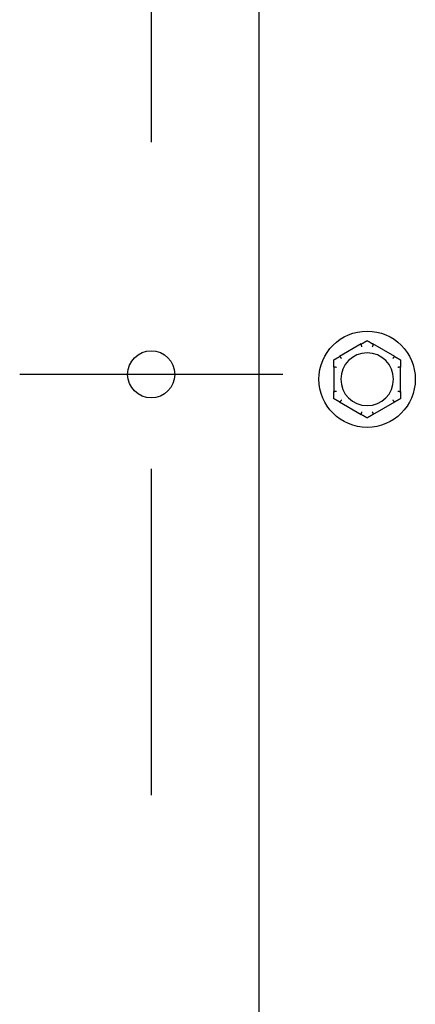
# Model space of a CAD drawing. Extents: x 1.6 to 14, y 1.7 to 9.8.
# Drawn here: x 5.1 to 5.2, y 8.9 to 9.2 of the extents above; entities that cross this region are included whole.
import ezdxf

# ---------------------------------------------------------------- set-up
doc = ezdxf.new("R2010")
doc.units = 0
doc.header["$LTSCALE"] = 0.375
doc.header["$MEASUREMENT"] = 0
doc.linetypes.add('CHAIN', pattern=[0.7087, 0.4724, -0.0591, 0.1181, -0.0591])
for name, color, linetype, lineweight in [('1', 1, 'CONTINUOUS', 30), ('Centerline(ANSI)', 3, 'CHAIN', 18), ('Visible Edges(ANSI)', 7, 'CONTINUOUS', 25)]:
    doc.layers.add(name, color=color, linetype=linetype, lineweight=lineweight)

msp = doc.modelspace()

# ---------------------------------------------------------------- linework, layer by layer
at = {"layer": '1', "color": 7, "linetype": 'Continuous', "lineweight": 25}
msp.add_circle((5.1245554, 9.0649815), 0.0072117, dxfattribs=at)
at = {"layer": 'Centerline(ANSI)', "color": 7, "lineweight": 25, "ltscale": 0.396853}
for p, q in [((5.1245554, 9.4360848), (5.1245554, 8.6938782)), ((5.1648481, 9.0649815), (5.0842626, 9.0649815))]:
    msp.add_line(p, q, dxfattribs=at)
at = {"layer": 'Visible Edges(ANSI)'}
for p, q in [((5.1576364, 8.6458217), (5.1576364, 9.7628115)), ((5.1889271, 9.0742779), (5.1822528, 9.0704245)), ((5.1991822, 9.0704245), (5.1925079, 9.0742779)), ((5.1804623, 9.0673234), (5.1804623, 9.0596166)), ((5.2009726, 9.0596166), (5.2009726, 9.0673234)), ((5.1822528, 9.0565155), (5.1889271, 9.0526621)), ((5.1925079, 9.0526621), (5.1991822, 9.0565155))]:
    msp.add_line(p, q, dxfattribs=at)
msp.add_circle((5.1907175, 9.06347), 0.0147542, dxfattribs=at)
for start, end in [(0, 180), (180, 0)]:
    msp.add_arc((5.1907175, 9.06347), 0.0080718, start, end, dxfattribs=at)
for points, knots in [([(5.1888643, 9.0742091), (5.1888622, 9.0742148), (5.188863, 9.0742211), (5.1888729, 9.07424), (5.188888, 9.0742531), (5.1889139, 9.0742701), (5.1889203, 9.074274), (5.1889271, 9.0742779)], [0.0819754639, 0.0819754639, 0.0819754639, 0.0819754639, 0.0854504326, 0.0854504326, 0.0917027559, 0.0917027559, 0.09353053, 0.09353053, 0.09353053, 0.09353053]), ([(5.189138, 9.0734447), (5.1891372, 9.0734469), (5.1891365, 9.073449), (5.1891109, 9.0735211), (5.1890862, 9.0735907), (5.1890382, 9.0737254), (5.1890151, 9.0737899), (5.1889621, 9.0739379), (5.1889344, 9.074015), (5.1888901, 9.0741378), (5.1888738, 9.0741828), (5.1888643, 9.0742091)], [-0.0420568392, -0.0420568392, -0.0420568392, -0.0420568392, -0.0417952346, -0.0417952346, -0.033251377, -0.033251377, -0.0247277039, -0.0247277039, -0.0122755302, -0.0122755302, 0, 0, 0, 0]), ([(5.1925707, 9.0742091), (5.1925611, 9.0741828), (5.1925449, 9.0741378), (5.1925006, 9.074015), (5.1924728, 9.0739379), (5.1924198, 9.0737899), (5.1923967, 9.0737254), (5.1923487, 9.0735907), (5.192324, 9.0735211), (5.1922985, 9.073449), (5.1922977, 9.0734469), (5.192297, 9.0734447)], [-0.0418179816, -0.0418179816, -0.0418179816, -0.0418179816, -0.0295357704, -0.0295357704, -0.0170768197, -0.0170768197, -0.0085485075, -0.0085485075, 0, 0, 0.000261747, 0.000261747, 0.000261747, 0.000261747]), ([(5.1925079, 9.0742779), (5.1925212, 9.0742702), (5.192533, 9.0742626), (5.1925537, 9.0742466), (5.1925622, 9.0742382), (5.1925717, 9.0742226), (5.192573, 9.0742156), (5.1925707, 9.0742091)], [0.24488968205, 0.24488968205, 0.24488968205, 0.24488968205, 0.24782014226, 0.24782014226, 0.25107138273, 0.25107138273, 0.25409308308, 0.25409308308, 0.25409308308, 0.25409308308]), ([(5.1822528, 9.0704245), (5.182266, 9.0704322), (5.1822786, 9.0704386), (5.1823028, 9.0704485), (5.1823143, 9.0704517), (5.1823325, 9.0704521), (5.1823393, 9.0704497), (5.1823437, 9.0704445)], [0.24488968205, 0.24488968205, 0.24488968205, 0.24488968205, 0.24782014226, 0.24782014226, 0.25107138273, 0.25107138273, 0.25409308308, 0.25409308308, 0.25409308308, 0.25409308308]), ([(5.1823437, 9.0704445), (5.1823618, 9.0704231), (5.1823926, 9.0703865), (5.1824768, 9.0702867), (5.1825297, 9.0702241), (5.1826313, 9.0701042), (5.1826757, 9.070052), (5.1827683, 9.0699431), (5.1828162, 9.0698869), (5.1828659, 9.0698287), (5.1828674, 9.069827), (5.1828689, 9.0698252)], [-0.0418179816, -0.0418179816, -0.0418179816, -0.0418179816, -0.0295357704, -0.0295357704, -0.0170768197, -0.0170768197, -0.0085485075, -0.0085485075, 0, 0, 0.000261747, 0.000261747, 0.000261747, 0.000261747]), ([(5.1985661, 9.0698252), (5.1985676, 9.069827), (5.198569, 9.0698287), (5.1986187, 9.0698869), (5.1986666, 9.0699431), (5.1987593, 9.070052), (5.1988036, 9.0701042), (5.1989053, 9.0702241), (5.1989581, 9.0702867), (5.1990424, 9.0703865), (5.1990732, 9.0704231), (5.1990912, 9.0704445)], [-0.0420568392, -0.0420568392, -0.0420568392, -0.0420568392, -0.0417952346, -0.0417952346, -0.033251377, -0.033251377, -0.0247277039, -0.0247277039, -0.0122755302, -0.0122755302, 0, 0, 0, 0]), ([(5.1990912, 9.0704445), (5.1990951, 9.0704491), (5.199101, 9.0704516), (5.1991223, 9.0704524), (5.1991411, 9.0704459), (5.1991689, 9.070432), (5.1991754, 9.0704284), (5.1991822, 9.0704245)], [0.0819754639, 0.0819754639, 0.0819754639, 0.0819754639, 0.0854504326, 0.0854504326, 0.0917027559, 0.0917027559, 0.09353053, 0.09353053, 0.09353053, 0.09353053]), ([(5.1804905, 9.0672346), (5.1804846, 9.0672357), (5.1804796, 9.0672395), (5.1804682, 9.0672574), (5.1804643, 9.0672769), (5.1804625, 9.0673079), (5.1804623, 9.0673155), (5.1804623, 9.0673234)], [0.0819442312, 0.0819442312, 0.0819442312, 0.0819442312, 0.0854039828, 0.0854039828, 0.0916447346, 0.0916447346, 0.0935027329, 0.0935027329, 0.0935027329, 0.0935027329]), ([(5.1812894, 9.0670895), (5.1812871, 9.0670899), (5.1812849, 9.0670903), (5.1812097, 9.0671042), (5.1811371, 9.0671176), (5.1809964, 9.0671434), (5.180929, 9.0671557), (5.1807743, 9.0671838), (5.1806937, 9.0671983), (5.1805652, 9.0672213), (5.1805181, 9.0672297), (5.1804905, 9.0672346)], [-0.0420568392, -0.0420568392, -0.0420568392, -0.0420568392, -0.0417952346, -0.0417952346, -0.033251377, -0.033251377, -0.0247277039, -0.0247277039, -0.0122755302, -0.0122755302, 0, 0, 0, 0]), ([(5.2009444, 9.0672346), (5.2009169, 9.0672297), (5.2008698, 9.0672213), (5.2007413, 9.0671983), (5.2006606, 9.0671838), (5.2005059, 9.0671557), (5.2004385, 9.0671434), (5.2002979, 9.0671176), (5.2002253, 9.0671042), (5.20015, 9.0670903), (5.2001478, 9.0670899), (5.2001456, 9.0670895)], [-0.0418179816, -0.0418179816, -0.0418179816, -0.0418179816, -0.0295357704, -0.0295357704, -0.0170768197, -0.0170768197, -0.0085485075, -0.0085485075, 0, 0, 0.000261747, 0.000261747, 0.000261747, 0.000261747]), ([(5.2009726, 9.0673234), (5.2009726, 9.0673094), (5.200972, 9.0672964), (5.2009689, 9.0672704), (5.2009659, 9.067258), (5.200957, 9.0672409), (5.2009515, 9.0672359), (5.2009444, 9.0672346)], [0.24621095429, 0.24621095429, 0.24621095429, 0.24621095429, 0.24888764941, 0.24888764941, 0.25226991938, 0.25226991938, 0.25540781345, 0.25540781345, 0.25540781345, 0.25540781345]), ([(5.1804623, 9.0596166), (5.1804623, 9.0596306), (5.180463, 9.0596436), (5.1804661, 9.0596696), (5.180469, 9.059682), (5.1804779, 9.0596991), (5.1804835, 9.0597041), (5.1804905, 9.0597054)], [0.24621095429, 0.24621095429, 0.24621095429, 0.24621095429, 0.24888764941, 0.24888764941, 0.25226991938, 0.25226991938, 0.25540781345, 0.25540781345, 0.25540781345, 0.25540781345]), ([(5.1804905, 9.0597054), (5.1805181, 9.0597103), (5.1805652, 9.0597187), (5.1806937, 9.0597417), (5.1807743, 9.0597562), (5.180929, 9.0597843), (5.1809964, 9.0597966), (5.1811371, 9.0598224), (5.1812097, 9.0598358), (5.1812849, 9.0598497), (5.1812871, 9.0598501), (5.1812894, 9.0598505)], [-0.0418179816, -0.0418179816, -0.0418179816, -0.0418179816, -0.0295357704, -0.0295357704, -0.0170768197, -0.0170768197, -0.0085485075, -0.0085485075, 0, 0, 0.000261747, 0.000261747, 0.000261747, 0.000261747]), ([(5.2001456, 9.0598505), (5.2001478, 9.0598501), (5.20015, 9.0598497), (5.2002253, 9.0598358), (5.2002979, 9.0598224), (5.2004385, 9.0597966), (5.2005059, 9.0597843), (5.2006606, 9.0597562), (5.2007413, 9.0597417), (5.2008698, 9.0597187), (5.2009169, 9.0597103), (5.2009444, 9.0597054)], [-0.0420568392, -0.0420568392, -0.0420568392, -0.0420568392, -0.0417952346, -0.0417952346, -0.033251377, -0.033251377, -0.0247277039, -0.0247277039, -0.0122755302, -0.0122755302, 0, 0, 0, 0]), ([(5.2009444, 9.0597054), (5.2009504, 9.0597043), (5.2009554, 9.0597005), (5.2009668, 9.0596826), (5.2009706, 9.0596631), (5.2009724, 9.0596321), (5.2009726, 9.0596245), (5.2009726, 9.0596166)], [0.0819442312, 0.0819442312, 0.0819442312, 0.0819442312, 0.0854039828, 0.0854039828, 0.0916447346, 0.0916447346, 0.0935027329, 0.0935027329, 0.0935027329, 0.0935027329]), ([(5.1823437, 9.0564955), (5.1823398, 9.0564909), (5.182334, 9.0564884), (5.1823127, 9.0564876), (5.1822938, 9.0564941), (5.1822661, 9.056508), (5.1822595, 9.0565116), (5.1822528, 9.0565155)], [0.0819754639, 0.0819754639, 0.0819754639, 0.0819754639, 0.0854504326, 0.0854504326, 0.0917027559, 0.0917027559, 0.09353053, 0.09353053, 0.09353053, 0.09353053]), ([(5.1828689, 9.0571148), (5.1828674, 9.057113), (5.1828659, 9.0571113), (5.1828162, 9.0570531), (5.1827683, 9.0569969), (5.1826757, 9.056888), (5.1826313, 9.0568358), (5.1825297, 9.0567159), (5.1824768, 9.0566533), (5.1823926, 9.0565535), (5.1823618, 9.0565169), (5.1823437, 9.0564955)], [-0.0420568392, -0.0420568392, -0.0420568392, -0.0420568392, -0.0417952346, -0.0417952346, -0.033251377, -0.033251377, -0.0247277039, -0.0247277039, -0.0122755302, -0.0122755302, 0, 0, 0, 0]), ([(5.1990912, 9.0564955), (5.1990732, 9.0565169), (5.1990424, 9.0565535), (5.1989581, 9.0566533), (5.1989053, 9.0567159), (5.1988036, 9.0568358), (5.1987593, 9.056888), (5.1986666, 9.0569969), (5.1986187, 9.0570531), (5.198569, 9.0571113), (5.1985676, 9.057113), (5.1985661, 9.0571148)], [-0.0418179816, -0.0418179816, -0.0418179816, -0.0418179816, -0.0295357704, -0.0295357704, -0.0170768197, -0.0170768197, -0.0085485075, -0.0085485075, 0, 0, 0.000261747, 0.000261747, 0.000261747, 0.000261747]), ([(5.1991822, 9.0565155), (5.1991689, 9.0565078), (5.1991563, 9.0565014), (5.1991322, 9.0564915), (5.1991207, 9.0564883), (5.1991024, 9.0564879), (5.1990957, 9.0564903), (5.1990912, 9.0564955)], [0.24488968205, 0.24488968205, 0.24488968205, 0.24488968205, 0.24782014226, 0.24782014226, 0.25107138273, 0.25107138273, 0.25409308308, 0.25409308308, 0.25409308308, 0.25409308308]), ([(5.1889271, 9.0526621), (5.1889138, 9.0526698), (5.188902, 9.0526774), (5.1888813, 9.0526934), (5.1888728, 9.0527018), (5.1888633, 9.0527174), (5.1888619, 9.0527244), (5.1888643, 9.0527309)], [0.24488968205, 0.24488968205, 0.24488968205, 0.24488968205, 0.24782014226, 0.24782014226, 0.25107138273, 0.25107138273, 0.25409308308, 0.25409308308, 0.25409308308, 0.25409308308]), ([(5.1888643, 9.0527309), (5.1888738, 9.0527572), (5.1888901, 9.0528022), (5.1889344, 9.052925), (5.1889621, 9.0530021), (5.1890151, 9.0531501), (5.1890382, 9.0532146), (5.1890862, 9.0533493), (5.1891109, 9.0534189), (5.1891365, 9.053491), (5.1891372, 9.0534931), (5.189138, 9.0534953)], [-0.0418179816, -0.0418179816, -0.0418179816, -0.0418179816, -0.0295357704, -0.0295357704, -0.0170768197, -0.0170768197, -0.0085485075, -0.0085485075, 0, 0, 0.000261747, 0.000261747, 0.000261747, 0.000261747]), ([(5.192297, 9.0534953), (5.1922977, 9.0534931), (5.1922985, 9.053491), (5.192324, 9.0534189), (5.1923487, 9.0533493), (5.1923967, 9.0532146), (5.1924198, 9.0531501), (5.1924728, 9.0530021), (5.1925006, 9.052925), (5.1925449, 9.0528022), (5.1925611, 9.0527572), (5.1925707, 9.0527309)], [-0.0420568392, -0.0420568392, -0.0420568392, -0.0420568392, -0.0417952346, -0.0417952346, -0.033251377, -0.033251377, -0.0247277039, -0.0247277039, -0.0122755302, -0.0122755302, 0, 0, 0, 0]), ([(5.1925707, 9.0527309), (5.1925727, 9.0527252), (5.192572, 9.0527189), (5.192562, 9.0527), (5.192547, 9.0526869), (5.192521, 9.0526699), (5.1925147, 9.052666), (5.1925079, 9.0526621)], [0.0819754639, 0.0819754639, 0.0819754639, 0.0819754639, 0.0854504326, 0.0854504326, 0.0917027559, 0.0917027559, 0.09353053, 0.09353053, 0.09353053, 0.09353053])]:
    msp.add_open_spline(points, degree=3, knots=knots, dxfattribs=at)
for points, weights in [([(5.1889271, 9.0742779), (5.1897875, 9.0747747), (5.1907175, 9.0753116)], [1.0028725317, 1.00557888429, 1]), ([(5.1907175, 9.0753116), (5.1916475, 9.0747747), (5.1925079, 9.0742779)], [1, 1.00557888429, 1.0028725317]), ([(5.1804623, 9.0693908), (5.1813924, 9.0699277), (5.1822528, 9.0704245)], [1, 1.00557888429, 1.0028725317]), ([(5.1991822, 9.0704245), (5.2000426, 9.0699277), (5.2009726, 9.0693908)], [1.0028725317, 1.00557888429, 1]), ([(5.1804623, 9.0673234), (5.1804623, 9.0683169), (5.1804623, 9.0693908)], [1.0028725317, 1.00557888429, 1]), ([(5.2009726, 9.0693908), (5.2009726, 9.0683169), (5.2009726, 9.0673234)], [1, 1.00557888429, 1.0028725317]), ([(5.1804623, 9.0575492), (5.1804623, 9.0586231), (5.1804623, 9.0596166)], [1, 1.00557888429, 1.0028725317]), ([(5.1822528, 9.0565155), (5.1813924, 9.0570123), (5.1804623, 9.0575492)], [1.0028725317, 1.00557888429, 1]), ([(5.2009726, 9.0575492), (5.2000426, 9.0570123), (5.1991822, 9.0565155)], [1, 1.00557888429, 1.0028725317]), ([(5.2009726, 9.0596166), (5.2009726, 9.0586231), (5.2009726, 9.0575492)], [1.0028725317, 1.00557888429, 1]), ([(5.1907175, 9.0516284), (5.1897875, 9.0521653), (5.1889271, 9.0526621)], [1, 1.00557888429, 1.0028725317]), ([(5.1925079, 9.0526621), (5.1916475, 9.0521653), (5.1907175, 9.0516284)], [1.0028725317, 1.00557888429, 1])]:
    msp.add_rational_spline(points, weights, degree=2, dxfattribs=at)

doc.saveas('drawing.dxf')
